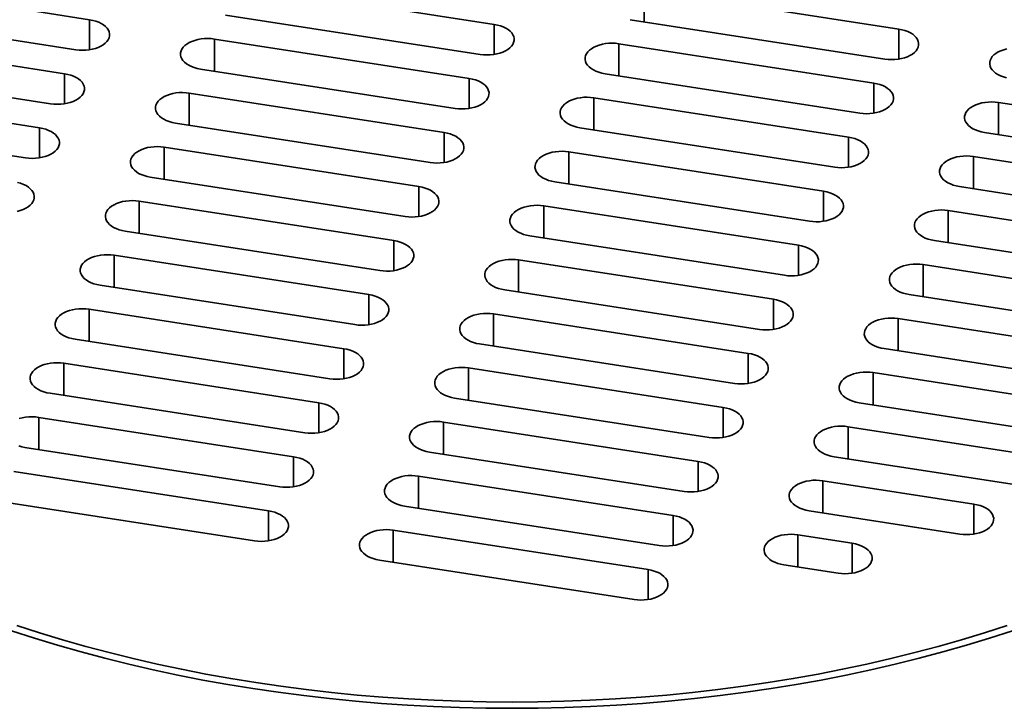
# Model space of a CAD drawing. Units: inches. Extents: x 0.1 to 8.4, y 0.1 to 10.9.
# Drawn here: x 7 to 7.4, y 8.3 to 8.6 of the extents above; entities that cross this region are included whole.
import ezdxf

# ---------------------------------------------------------------- set-up
doc = ezdxf.new("R2010")
doc.units = ezdxf.units.IN
doc.header["$MEASUREMENT"] = 0

msp = doc.modelspace()

# ---------------------------------------------------------------- linework, layer by layer
at = {"color": 7, "linetype": 'Continuous', "lineweight": 35}
for p, q in [((6.8365209, 8.61772327), (7.00186413, 8.59214736)), ((7.07436664, 8.60894734), (7.1976228, 8.58988161)), ((7.39338147, 8.58761587), (7.27012531, 8.6066816)), ((7.27012531, 8.59111774), (7.27012531, 8.6066816)), ((6.99512405, 8.57762608), (6.82978082, 8.60320199)), ((6.98973199, 8.56600905), (6.82438876, 8.59158497)), ((7.00186413, 8.57762608), (7.00186413, 8.59214736)), ((7.19088272, 8.57536033), (7.06762656, 8.59442606)), ((7.26338523, 8.59216032), (7.38664139, 8.57309459)), ((7.1976228, 8.57536033), (7.1976228, 8.58988161)), ((7.39338147, 8.57309459), (7.39338147, 8.58761587)), ((7.0622345, 8.58280904), (7.18549066, 8.56374331)), ((7.0622345, 8.56724518), (7.0622345, 8.58280904)), ((6.81764868, 8.57706369), (6.98299191, 8.55148778)), ((7.38124933, 8.56147757), (7.25799317, 8.5805433)), ((7.25799317, 8.56497944), (7.25799317, 8.5805433)), ((7.17875058, 8.54922203), (7.05549442, 8.56828776)), ((6.97759985, 8.53987075), (6.81770269, 8.56460425)), ((6.98973199, 8.55148778), (6.98973199, 8.56600905)), ((7.18549066, 8.54922203), (7.18549066, 8.56374331)), ((7.25125309, 8.56602202), (7.37450925, 8.54695629)), ((7.38124933, 8.54695629), (7.38124933, 8.56147757)), ((7.17335852, 8.53760501), (7.05010236, 8.55667074)), ((7.05010236, 8.54110688), (7.05010236, 8.55667074)), ((7.36911718, 8.53533927), (7.24586102, 8.554405)), ((7.24586102, 8.53884114), (7.24586102, 8.554405)), ((6.81096261, 8.55008297), (6.97085977, 8.52534947)), ((7.60151685, 8.52740576), (7.44161969, 8.55213925)), ((7.44161969, 8.53657539), (7.44161969, 8.55213925)), ((6.97759985, 8.52534947), (6.97759985, 8.53987075)), ((7.04336228, 8.54214946), (7.16661844, 8.52308373)), ((7.23912094, 8.53988372), (7.3623771, 8.52081799)), ((7.17335852, 8.52308373), (7.17335852, 8.53760501)), ((7.36911718, 8.52081799), (7.36911718, 8.53533927)), ((7.43487961, 8.53761797), (7.59477677, 8.51288448)), ((7.16122637, 8.51146671), (7.03797021, 8.53053244)), ((7.03797021, 8.51496858), (7.03797021, 8.53053244)), ((7.23372888, 8.52826669), (7.35698504, 8.50920097)), ((7.23372888, 8.51270283), (7.23372888, 8.52826669)), ((7.59483078, 8.50042504), (7.42948755, 8.52600095)), ((7.42948755, 8.51043709), (7.42948755, 8.52600095)), ((7.03123013, 8.51601116), (7.15448629, 8.49694543)), ((7.16122637, 8.49694543), (7.16122637, 8.51146671)), ((7.35024496, 8.49467969), (7.2269888, 8.51374541)), ((7.42274747, 8.51147967), (7.5880907, 8.48590376)), ((7.35698504, 8.49467969), (7.35698504, 8.50920097)), ((7.14909423, 8.48532841), (7.02583807, 8.50439413)), ((7.02583807, 8.48883027), (7.02583807, 8.50439413)), ((7.22159674, 8.50212839), (7.3448529, 8.48306266)), ((7.22159674, 8.48656453), (7.22159674, 8.50212839)), ((7.4173554, 8.49986265), (7.58269864, 8.47428673)), ((7.4173554, 8.48429879), (7.4173554, 8.49986265)), ((7.01909799, 8.48987286), (7.14235415, 8.47080713)), ((7.33811282, 8.46854138), (7.21485666, 8.48760711)), ((7.14909423, 8.47080713), (7.14909423, 8.48532841)), ((7.3448529, 8.46854138), (7.3448529, 8.48306266)), ((7.57595856, 8.45976546), (7.41061532, 8.48534137)), ((7.13696209, 8.4591901), (7.01370593, 8.47825583)), ((7.01370593, 8.46269197), (7.01370593, 8.47825583)), ((7.20946459, 8.47599009), (7.33272075, 8.45692436)), ((7.20946459, 8.46042623), (7.20946459, 8.47599009)), ((7.40522326, 8.47372435), (7.56512042, 8.44899085)), ((7.40522326, 8.45816049), (7.40522326, 8.47372435)), ((7.00696585, 8.46373455), (7.13022201, 8.44466882)), ((7.13696209, 8.44466882), (7.13696209, 8.4591901)), ((7.32598068, 8.44240308), (7.20272451, 8.46146881)), ((7.33272075, 8.44240308), (7.33272075, 8.45692436)), ((7.55838034, 8.43446957), (7.39848318, 8.45920307)), ((7.12482994, 8.4330518), (7.00157378, 8.45211753)), ((7.00157378, 8.43655367), (7.00157378, 8.45211753)), ((7.19733245, 8.44985179), (7.32058861, 8.43078606)), ((7.19733245, 8.43428793), (7.19733245, 8.44985179)), ((7.39309112, 8.44758605), (7.54185079, 8.42457534)), ((7.39309112, 8.43202219), (7.39309112, 8.44758605)), ((6.99483371, 8.43759625), (7.11808987, 8.41853052)), ((7.12482994, 8.41853052), (7.12482994, 8.4330518)), ((7.31384853, 8.41626478), (7.19059237, 8.43533051)), ((7.53511071, 8.41005406), (7.38635104, 8.43306477)), ((7.32058861, 8.41626478), (7.32058861, 8.43078606)), ((7.1126978, 8.4069135), (6.98944164, 8.42597923)), ((6.98944164, 8.41041537), (6.98944164, 8.42597923)), ((7.18520031, 8.42371349), (7.30845647, 8.40464776)), ((7.18520031, 8.40814963), (7.18520031, 8.42371349)), ((7.38095898, 8.42144774), (7.51233931, 8.40112534)), ((7.38095898, 8.40588388), (7.38095898, 8.42144774)), ((6.98270156, 8.41145795), (7.10595772, 8.39239222)), ((7.1126978, 8.39239222), (7.1126978, 8.4069135)), ((7.30171639, 8.39012648), (7.17846023, 8.40919221)), ((7.30845647, 8.39012648), (7.30845647, 8.40464776)), ((7.50559923, 8.38660406), (7.3742189, 8.40692646)), ((7.10056566, 8.3807752), (6.9773095, 8.39984093)), ((6.9773095, 8.38427707), (6.9773095, 8.39984093)), ((7.17306817, 8.39757518), (7.29632433, 8.37850946)), ((7.17306817, 8.38201132), (7.17306817, 8.39757518)), ((7.36882683, 8.39530944), (7.47557235, 8.37879764)), ((7.36882683, 8.37974558), (7.36882683, 8.39530944)), ((6.97056942, 8.38531965), (7.09382558, 8.36625392)), ((7.10056566, 8.36625392), (7.10056566, 8.3807752)), ((7.28958425, 8.36398818), (7.16632809, 8.3830539)), ((7.46883227, 8.36427636), (7.36208675, 8.38078816)), ((7.29632433, 8.36398818), (7.29632433, 8.37850946)), ((7.08843352, 8.3546369), (6.96517736, 8.37370262)), ((7.16093602, 8.37143688), (7.28419218, 8.35237115)), ((7.16093602, 8.35587302), (7.16093602, 8.37143688)), ((7.35669469, 8.36917114), (7.42968634, 8.35788052)), ((7.35669469, 8.35360728), (7.35669469, 8.36917114)), ((6.95843728, 8.35918134), (7.08169344, 8.34011562)), ((7.2774521, 8.33784987), (7.15419594, 8.3569156)), ((7.42968634, 8.34335924), (7.42968634, 8.35788052)), ((7.08843352, 8.34011562), (7.08843352, 8.3546369)), ((7.28419218, 8.33784987), (7.28419218, 8.35237115)), ((7.42294626, 8.34335924), (7.34995461, 8.35464986)), ((7.14880388, 8.34529858), (7.27206004, 8.32623285)), ((7.14880388, 8.32973472), (7.14880388, 8.34529858)), ((7.34456255, 8.34303284), (7.37086591, 8.33896413)), ((7.34456255, 8.32746898), (7.34456255, 8.34303284)), ((7.37086591, 8.32444286), (7.37086591, 8.33896413)), ((7.26531996, 8.31171157), (7.1420638, 8.3307773)), ((7.36412583, 8.32444286), (7.33782247, 8.32851156)), ((7.27206004, 8.31171157), (7.27206004, 8.32623285))]:
    msp.add_line(p, q, dxfattribs=at)
at = {"color": 7, "linetype": 'Continuous', "lineweight": 35, "flags": 128}
for points in [[(7.00186413, 8.59214736), (7.0034139, 8.59184627), (7.00488607, 8.59143543), (7.00625744, 8.59092131), (7.00750638, 8.59031202), (7.00861318, 8.58961717), (7.00956041, 8.58884772), (7.01033311, 8.5880158), (7.0109191, 8.58713454), (7.01130914, 8.58621782), (7.01149708, 8.58528011), (7.01147996, 8.5843362), (7.01125804, 8.58340097), (7.01083483, 8.58248917), (7.010217, 8.58161519), (7.00941428, 8.58079279), (7.00843936, 8.58003496), (7.00730758, 8.57935365), (7.00603682, 8.57875959), (7.0046471, 8.57826216), (7.00316034, 8.57786921), (7.0016, 8.57758693), (6.99999067, 8.57741976), (6.99835774, 8.57737036), (6.99672696, 8.5774395), (6.99512405, 8.57762608)], [(7.1976228, 8.58988161), (7.19917256, 8.58958053), (7.20064474, 8.58916969), (7.20201611, 8.58865557), (7.20326504, 8.58804628), (7.20437185, 8.58735143), (7.20531907, 8.58658198), (7.20609177, 8.58575006), (7.20667777, 8.58486879), (7.20706781, 8.58395208), (7.20725575, 8.58301437), (7.20723863, 8.58207046), (7.20701671, 8.58113523), (7.2065935, 8.58022343), (7.20597566, 8.57934944), (7.20517295, 8.57852705), (7.20419802, 8.57776922), (7.20306625, 8.5770879), (7.20179548, 8.57649385), (7.20040577, 8.57599642), (7.19891901, 8.57560347), (7.19735867, 8.57532118), (7.19574934, 8.57515402), (7.19411641, 8.57510462), (7.19248563, 8.57517375), (7.19088272, 8.57536033)], [(7.38664139, 8.57309459), (7.3882443, 8.57290801), (7.38987508, 8.57283888), (7.39150801, 8.57288828), (7.39311733, 8.57305544), (7.39467768, 8.57333773), (7.39616443, 8.57373068), (7.39755415, 8.57422811), (7.39882492, 8.57482216), (7.39995669, 8.57550348), (7.40093162, 8.57626131), (7.40173433, 8.5770837), (7.40235216, 8.57795769), (7.40277538, 8.57886949), (7.40299729, 8.57980472), (7.40301442, 8.58074863), (7.40282648, 8.58168634), (7.40243643, 8.58260305), (7.40185044, 8.58348432), (7.40107774, 8.58431624), (7.40013052, 8.58508569), (7.39902371, 8.58578054), (7.39777477, 8.58638982), (7.3964034, 8.58690394), (7.39493123, 8.58731479), (7.39338147, 8.58761587)], [(7.05549442, 8.56828776), (7.05394466, 8.56858885), (7.05247248, 8.56899969), (7.05110111, 8.56951381), (7.04985218, 8.5701231), (7.04874537, 8.57081795), (7.04779815, 8.5715874), (7.04702545, 8.57241931), (7.04643945, 8.57330058), (7.04604941, 8.5742173), (7.04586147, 8.575155), (7.04587859, 8.57609892), (7.04610051, 8.57703414), (7.04652372, 8.57794594), (7.04714156, 8.57881993), (7.04794427, 8.57964233), (7.0489192, 8.58040016), (7.05005097, 8.58108147), (7.05132173, 8.58167553), (7.05271145, 8.58217295), (7.05419821, 8.58256591), (7.05575855, 8.58284819), (7.05736788, 8.58301535), (7.05900081, 8.58306476), (7.06063159, 8.58299562), (7.0622345, 8.58280904)], [(7.25799317, 8.5805433), (7.25639026, 8.58072988), (7.25475948, 8.58079901), (7.25312655, 8.58074961), (7.25151722, 8.58058245), (7.24995688, 8.58030017), (7.24847012, 8.57990721), (7.2470804, 8.57940978), (7.24580964, 8.57881573), (7.24467786, 8.57813441), (7.24370294, 8.57737658), (7.24290022, 8.57655419), (7.24228239, 8.5756802), (7.24185918, 8.5747684), (7.24163726, 8.57383317), (7.24162014, 8.57288926), (7.24180808, 8.57195155), (7.24219812, 8.57103484), (7.24278411, 8.57015357), (7.24355681, 8.56932165), (7.24450404, 8.5685522), (7.24561084, 8.56785735), (7.24685978, 8.56724807), (7.24823115, 8.56673395), (7.24970332, 8.5663231), (7.25125309, 8.56602202)], [(7.44571554, 8.57803442), (7.44422879, 8.57764147), (7.44283907, 8.57714404), (7.4415683, 8.57654999), (7.44043653, 8.57586867), (7.4394616, 8.57511084), (7.43865889, 8.57428845), (7.43804106, 8.57341446), (7.43761784, 8.57250266), (7.43739593, 8.57156743), (7.4373788, 8.57062352), (7.43756675, 8.56968581), (7.43795679, 8.5687691), (7.43854278, 8.56788783), (7.43931548, 8.56705591), (7.4402627, 8.56628646), (7.44136951, 8.56559161), (7.44261845, 8.56498232), (7.44398982, 8.56446821), (7.44546199, 8.56405736)], [(6.98299191, 8.55148778), (6.98459482, 8.55130119), (6.9862256, 8.55123206), (6.98785853, 8.55128146), (6.98946786, 8.55144862), (6.9910282, 8.55173091), (6.99251496, 8.55212386), (6.99390468, 8.55262129), (6.99517544, 8.55321534), (6.99630721, 8.55389666), (6.99728214, 8.55465449), (6.99808485, 8.55547688), (6.99870269, 8.55635087), (6.9991259, 8.55726267), (6.99934782, 8.5581979), (6.99936494, 8.55914181), (6.999177, 8.56007952), (6.99878696, 8.56099623), (6.99820096, 8.5618775), (6.99742826, 8.56270942), (6.99648104, 8.56347887), (6.99537423, 8.56417372), (6.9941253, 8.56478301), (6.99275393, 8.56529713), (6.99128175, 8.56570797), (6.98973199, 8.56600905)], [(7.18549066, 8.56374331), (7.18704042, 8.56344223), (7.18851259, 8.56303138), (7.18988396, 8.56251726), (7.1911329, 8.56190798), (7.19223971, 8.56121313), (7.19318693, 8.56044368), (7.19395963, 8.55961176), (7.19454562, 8.55873049), (7.19493567, 8.55781378), (7.19512361, 8.55687607), (7.19510648, 8.55593216), (7.19488457, 8.55499693), (7.19446135, 8.55408513), (7.19384352, 8.55321114), (7.19304081, 8.55238875), (7.19206588, 8.55163092), (7.19093411, 8.5509496), (7.18966334, 8.55035555), (7.18827362, 8.54985812), (7.18678687, 8.54946517), (7.18522652, 8.54918288), (7.1836172, 8.54901572), (7.18198427, 8.54896632), (7.18035349, 8.54903545), (7.17875058, 8.54922203)], [(7.05010236, 8.55667074), (7.04849945, 8.55685732), (7.04686867, 8.55692645), (7.04523574, 8.55687705), (7.04362641, 8.55670989), (7.04206607, 8.55642761), (7.04057931, 8.55603465), (7.03918959, 8.55553722), (7.03791883, 8.55494317), (7.03678705, 8.55426185), (7.03581213, 8.55350402), (7.03500942, 8.55268163), (7.03439158, 8.55180764), (7.03396837, 8.55089584), (7.03374645, 8.54996061), (7.03372933, 8.5490167), (7.03391727, 8.54807899), (7.03430731, 8.54716228), (7.0348933, 8.54628101), (7.035666, 8.54544909), (7.03661323, 8.54467964), (7.03772003, 8.5439848), (7.03896897, 8.54337551), (7.04034034, 8.54286139), (7.04181251, 8.54245055), (7.04336228, 8.54214946)], [(7.37450925, 8.54695629), (7.37611216, 8.54676971), (7.37774293, 8.54670058), (7.37937586, 8.54674998), (7.38098519, 8.54691714), (7.38254553, 8.54719942), (7.38403229, 8.54759238), (7.38542201, 8.5480898), (7.38669277, 8.54868386), (7.38782455, 8.54936518), (7.38879948, 8.55012301), (7.38960219, 8.5509454), (7.39022002, 8.55181939), (7.39064323, 8.55273119), (7.39086515, 8.55366642), (7.39088227, 8.55461033), (7.39069433, 8.55554803), (7.39030429, 8.55646475), (7.3897183, 8.55734602), (7.3889456, 8.55817793), (7.38799837, 8.55894739), (7.38689157, 8.55964223), (7.38564263, 8.56025152), (7.38427126, 8.56076564), (7.38279909, 8.56117648), (7.38124933, 8.56147757)], [(7.24586102, 8.554405), (7.24425811, 8.55459158), (7.24262733, 8.55466071), (7.24099441, 8.55461131), (7.23938508, 8.55444415), (7.23782473, 8.55416186), (7.23633798, 8.55376891), (7.23494826, 8.55327148), (7.23367749, 8.55267743), (7.23254572, 8.55199611), (7.23157079, 8.55123828), (7.23076808, 8.55041589), (7.23015025, 8.5495419), (7.22972704, 8.5486301), (7.22950512, 8.54769487), (7.22948799, 8.54675096), (7.22967594, 8.54581325), (7.23006598, 8.54489654), (7.23065197, 8.54401527), (7.23142467, 8.54318335), (7.23237189, 8.5424139), (7.2334787, 8.54171905), (7.23472764, 8.54110976), (7.23609901, 8.54059565), (7.23757118, 8.5401848), (7.23912094, 8.53988372)], [(7.44161969, 8.55213925), (7.44001678, 8.55232584), (7.438386, 8.55239497), (7.43675307, 8.55234557), (7.43514375, 8.5521784), (7.4335834, 8.55189612), (7.43209665, 8.55150317), (7.43070693, 8.55100574), (7.42943616, 8.55041168), (7.42830439, 8.54973037), (7.42732946, 8.54897254), (7.42652675, 8.54815015), (7.42590892, 8.54727616), (7.4254857, 8.54636436), (7.42526378, 8.54542913), (7.42524666, 8.54448522), (7.4254346, 8.54354751), (7.42582465, 8.54263079), (7.42641064, 8.54174953), (7.42718334, 8.54091761), (7.42813056, 8.54014816), (7.42923737, 8.53945331), (7.43048631, 8.53884402), (7.43185767, 8.5383299), (7.43332985, 8.53791906), (7.43487961, 8.53761797)], [(6.97085977, 8.52534947), (6.97246268, 8.52516289), (6.97409346, 8.52509376), (6.97572639, 8.52514316), (6.97733571, 8.52531032), (6.97889606, 8.52559261), (6.98038281, 8.52598556), (6.98177253, 8.52648299), (6.9830433, 8.52707704), (6.98417507, 8.52775836), (6.98515, 8.52851619), (6.98595271, 8.52933858), (6.98657054, 8.53021257), (6.98699376, 8.53112437), (6.98721567, 8.5320596), (6.9872328, 8.53300351), (6.98704486, 8.53394122), (6.98665481, 8.53485793), (6.98606882, 8.5357392), (6.98529612, 8.53657112), (6.9843489, 8.53734057), (6.98324209, 8.53803542), (6.98199315, 8.5386447), (6.98062178, 8.53915882), (6.97914961, 8.53956967), (6.97759985, 8.53987075)], [(7.16661844, 8.52308373), (7.16822135, 8.52289715), (7.16985212, 8.52282802), (7.17148505, 8.52287742), (7.17309438, 8.52304458), (7.17465473, 8.52332686), (7.17614148, 8.52371982), (7.1775312, 8.52421724), (7.17880197, 8.5248113), (7.17993374, 8.52549262), (7.18090867, 8.52625045), (7.18171138, 8.52707284), (7.18232921, 8.52794683), (7.18275242, 8.52885863), (7.18297434, 8.52979386), (7.18299146, 8.53073777), (7.18280352, 8.53167548), (7.18241348, 8.53259219), (7.18182749, 8.53347346), (7.18105479, 8.53430537), (7.18010756, 8.53507483), (7.17900076, 8.53576967), (7.17775182, 8.53637896), (7.17638045, 8.53689308), (7.17490828, 8.53730392), (7.17335852, 8.53760501)], [(7.3623771, 8.52081799), (7.36398001, 8.52063141), (7.36561079, 8.52056227), (7.36724372, 8.52061168), (7.36885305, 8.52077884), (7.37041339, 8.52106112), (7.37190015, 8.52145408), (7.37328987, 8.5219515), (7.37456063, 8.52254556), (7.3756924, 8.52322687), (7.37666733, 8.5239847), (7.37747004, 8.5248071), (7.37808788, 8.52568109), (7.37851109, 8.52659288), (7.37873301, 8.52752811), (7.37875013, 8.52847203), (7.37856219, 8.52940973), (7.37817215, 8.53032645), (7.37758615, 8.53120771), (7.37681345, 8.53203963), (7.37586623, 8.53280908), (7.37475942, 8.53350393), (7.37351049, 8.53411322), (7.37213912, 8.53462734), (7.37066694, 8.53503818), (7.36911718, 8.53533927)], [(7.03797021, 8.53053244), (7.0363673, 8.53071902), (7.03473652, 8.53078815), (7.0331036, 8.53073875), (7.03149427, 8.53057159), (7.02993392, 8.5302893), (7.02844717, 8.52989635), (7.02705745, 8.52939892), (7.02578668, 8.52880487), (7.02465491, 8.52812355), (7.02367998, 8.52736572), (7.02287727, 8.52654333), (7.02225944, 8.52566934), (7.02183623, 8.52475754), (7.02161431, 8.52382231), (7.02159718, 8.5228784), (7.02178513, 8.52194069), (7.02217517, 8.52102398), (7.02276116, 8.52014271), (7.02353386, 8.51931079), (7.02448108, 8.51854134), (7.02558789, 8.51784649), (7.02683683, 8.5172372), (7.0282082, 8.51672309), (7.02968037, 8.51631224), (7.03123013, 8.51601116)], [(7.2269888, 8.51374541), (7.22543904, 8.5140465), (7.22396686, 8.51445734), (7.2225955, 8.51497146), (7.22134656, 8.51558075), (7.22023975, 8.5162756), (7.21929253, 8.51704505), (7.21851983, 8.51787697), (7.21793384, 8.51875823), (7.21754379, 8.51967495), (7.21735585, 8.52061266), (7.21737297, 8.52155657), (7.21759489, 8.5224918), (7.21801811, 8.5234036), (7.21863594, 8.52427759), (7.21943865, 8.52509998), (7.22041358, 8.52585781), (7.22154535, 8.52653912), (7.22281612, 8.52713318), (7.22420584, 8.52763061), (7.22569259, 8.52802356), (7.22725294, 8.52830584), (7.22886226, 8.52847301), (7.23049519, 8.52852241), (7.23212597, 8.52845328), (7.23372888, 8.52826669)], [(7.42948755, 8.52600095), (7.42788464, 8.52618753), (7.42625386, 8.52625667), (7.42462093, 8.52620726), (7.4230116, 8.5260401), (7.42145126, 8.52575782), (7.4199645, 8.52536487), (7.41857478, 8.52486744), (7.41730402, 8.52427338), (7.41617225, 8.52359207), (7.41519732, 8.52283424), (7.41439461, 8.52201184), (7.41377677, 8.52113786), (7.41335356, 8.52022606), (7.41313164, 8.51929083), (7.41311452, 8.51834692), (7.41330246, 8.51740921), (7.4136925, 8.51649249), (7.4142785, 8.51561123), (7.4150512, 8.51477931), (7.41599842, 8.51400986), (7.41710523, 8.51331501), (7.41835416, 8.51270572), (7.41972553, 8.5121916), (7.42119771, 8.51178076), (7.42274747, 8.51147967)], [(6.96676392, 8.4994543), (6.96825067, 8.49984726), (6.96964039, 8.50034468), (6.97091116, 8.50093874), (6.97204293, 8.50162006), (6.97301786, 8.50237789), (6.97382057, 8.50320028), (6.9744384, 8.50407427), (6.97486161, 8.50498607), (6.97508353, 8.5059213), (6.97510065, 8.50686521), (6.97491271, 8.50780292), (6.97452267, 8.50871963), (6.97393668, 8.5096009), (6.97316398, 8.51043281), (6.97221675, 8.51120227), (6.97110995, 8.51189711), (6.96986101, 8.5125064), (6.96848964, 8.51302052), (6.96701747, 8.51343136)], [(7.15448629, 8.49694543), (7.1560892, 8.49675885), (7.15771998, 8.49668971), (7.15935291, 8.49673912), (7.16096224, 8.49690628), (7.16252258, 8.49718856), (7.16400934, 8.49758152), (7.16539906, 8.49807894), (7.16666982, 8.498673), (7.16780159, 8.49935431), (7.16877652, 8.50011214), (7.16957923, 8.50093454), (7.17019707, 8.50180853), (7.17062028, 8.50272032), (7.1708422, 8.50365555), (7.17085932, 8.50459947), (7.17067138, 8.50553717), (7.17028134, 8.50645389), (7.16969534, 8.50733515), (7.16892264, 8.50816707), (7.16797542, 8.50893652), (7.16686861, 8.50963137), (7.16561968, 8.51024066), (7.16424831, 8.51075478), (7.16277614, 8.51116562), (7.16122637, 8.51146671)], [(7.02583807, 8.50439413), (7.02423516, 8.50458072), (7.02260438, 8.50464985), (7.02097145, 8.50460045), (7.01936213, 8.50443328), (7.01780178, 8.504151), (7.01631503, 8.50375805), (7.01492531, 8.50326062), (7.01365454, 8.50266656), (7.01252277, 8.50198525), (7.01154784, 8.50122742), (7.01074513, 8.50040503), (7.0101273, 8.49953104), (7.00970408, 8.49861924), (7.00948216, 8.49768401), (7.00946504, 8.4967401), (7.00965298, 8.49580239), (7.01004303, 8.49488567), (7.01062902, 8.49400441), (7.01140172, 8.49317249), (7.01234894, 8.49240304), (7.01345575, 8.49170819), (7.01470469, 8.4910989), (7.01607605, 8.49058478), (7.01754823, 8.49017394), (7.01909799, 8.48987286)], [(7.35698504, 8.50920097), (7.3585348, 8.50889988), (7.36000698, 8.50848904), (7.36137834, 8.50797492), (7.36262728, 8.50736563), (7.36373409, 8.50667078), (7.36468131, 8.50590133), (7.36545401, 8.50506941), (7.36604, 8.50418815), (7.36643005, 8.50327143), (7.36661799, 8.50233372), (7.36660087, 8.50138981), (7.36637895, 8.50045458), (7.36595573, 8.49954278), (7.3653379, 8.4986688), (7.36453519, 8.4978464), (7.36356026, 8.49708857), (7.36242849, 8.49640726), (7.36115772, 8.4958132), (7.359768, 8.49531577), (7.35828125, 8.49492282), (7.3567209, 8.49464054), (7.35511158, 8.49447337), (7.35347865, 8.49442397), (7.35184787, 8.49449311), (7.35024496, 8.49467969)], [(7.21485666, 8.48760711), (7.2133069, 8.4879082), (7.21183472, 8.48831904), (7.21046335, 8.48883316), (7.20921442, 8.48944245), (7.20810761, 8.4901373), (7.20716039, 8.49090675), (7.20638769, 8.49173867), (7.20580169, 8.49261993), (7.20541165, 8.49353665), (7.20522371, 8.49447436), (7.20524083, 8.49541827), (7.20546275, 8.4963535), (7.20588596, 8.4972653), (7.2065038, 8.49813928), (7.20730651, 8.49896168), (7.20828144, 8.49971951), (7.20941321, 8.50040082), (7.21068397, 8.50099488), (7.21207369, 8.50149231), (7.21356045, 8.50188526), (7.21512079, 8.50216754), (7.21673012, 8.5023347), (7.21836305, 8.50238411), (7.21999383, 8.50231497), (7.22159674, 8.50212839)], [(7.41061532, 8.48534137), (7.40906556, 8.48564246), (7.40759339, 8.4860533), (7.40622202, 8.48656742), (7.40497308, 8.48717671), (7.40386628, 8.48787156), (7.40291905, 8.48864101), (7.40214635, 8.48947292), (7.40156036, 8.49035419), (7.40117032, 8.49127091), (7.40098238, 8.49220861), (7.4009995, 8.49315252), (7.40122142, 8.49408775), (7.40164463, 8.49499955), (7.40226246, 8.49587354), (7.40306517, 8.49669593), (7.4040401, 8.49745377), (7.40517188, 8.49813508), (7.40644264, 8.49872914), (7.40783236, 8.49922656), (7.40931911, 8.49961952), (7.41087946, 8.4999018), (7.41248879, 8.50006896), (7.41412172, 8.50011837), (7.41575249, 8.50004923), (7.4173554, 8.49986265)], [(7.14235415, 8.47080713), (7.14395706, 8.47062055), (7.14558784, 8.47055141), (7.14722077, 8.47060081), (7.14883009, 8.47076798), (7.15039044, 8.47105026), (7.1518772, 8.47144321), (7.15326691, 8.47194064), (7.15453768, 8.4725347), (7.15566945, 8.47321601), (7.15664438, 8.47397384), (7.15744709, 8.47479624), (7.15806492, 8.47567022), (7.15848814, 8.47658202), (7.15871006, 8.47751725), (7.15872718, 8.47846116), (7.15853924, 8.47939887), (7.15814919, 8.48031559), (7.1575632, 8.48119685), (7.1567905, 8.48202877), (7.15584328, 8.48279822), (7.15473647, 8.48349307), (7.15348754, 8.48410236), (7.15211617, 8.48461648), (7.15064399, 8.48502732), (7.14909423, 8.48532841)], [(7.3448529, 8.48306266), (7.34640266, 8.48276158), (7.34787483, 8.48235074), (7.3492462, 8.48183662), (7.35049514, 8.48122733), (7.35160195, 8.48053248), (7.35254917, 8.47976303), (7.35332187, 8.47893111), (7.35390786, 8.47804984), (7.3542979, 8.47713313), (7.35448585, 8.47619542), (7.35446872, 8.47525151), (7.3542468, 8.47431628), (7.35382359, 8.47340448), (7.35320576, 8.47253049), (7.35240305, 8.4717081), (7.35142812, 8.47095027), (7.35029635, 8.47026895), (7.34902558, 8.4696749), (7.34763586, 8.46917747), (7.34614911, 8.46878452), (7.34458876, 8.46850223), (7.34297943, 8.46833507), (7.34134651, 8.46828567), (7.33971573, 8.4683548), (7.33811282, 8.46854138)], [(7.01370593, 8.47825583), (7.01210302, 8.47844241), (7.01047224, 8.47851155), (7.00883931, 8.47846214), (7.00722998, 8.47829498), (7.00566964, 8.4780127), (7.00418288, 8.47761975), (7.00279316, 8.47712232), (7.0015224, 8.47652826), (7.00039063, 8.47584695), (6.9994157, 8.47508912), (6.99861299, 8.47426672), (6.99799515, 8.47339274), (6.99757194, 8.47248094), (6.99735002, 8.47154571), (6.9973329, 8.4706018), (6.99752084, 8.46966409), (6.99791088, 8.46874737), (6.99849688, 8.46786611), (6.99926958, 8.46703419), (7.0002168, 8.46626474), (7.00132361, 8.46556989), (7.00257254, 8.4649606), (7.00394391, 8.46444648), (7.00541609, 8.46403564), (7.00696585, 8.46373455)], [(7.20272451, 8.46146881), (7.20117475, 8.4617699), (7.19970258, 8.46218074), (7.19833121, 8.46269486), (7.19708227, 8.46330415), (7.19597547, 8.463999), (7.19502824, 8.46476845), (7.19425554, 8.46560036), (7.19366955, 8.46648163), (7.19327951, 8.46739835), (7.19309157, 8.46833605), (7.19310869, 8.46927996), (7.19333061, 8.47021519), (7.19375382, 8.47112699), (7.19437165, 8.47200098), (7.19517436, 8.47282338), (7.19614929, 8.47358121), (7.19728107, 8.47426252), (7.19855183, 8.47485658), (7.19994155, 8.475354), (7.20142831, 8.47574696), (7.20298865, 8.47602924), (7.20459798, 8.4761964), (7.20623091, 8.47624581), (7.20786168, 8.47617667), (7.20946459, 8.47599009)], [(7.39848318, 8.45920307), (7.39693342, 8.45950415), (7.39546125, 8.459915), (7.39408988, 8.46042912), (7.39284094, 8.4610384), (7.39173413, 8.46173325), (7.39078691, 8.4625027), (7.39001421, 8.46333462), (7.38942822, 8.46421589), (7.38903817, 8.4651326), (7.38885023, 8.46607031), (7.38886736, 8.46701422), (7.38908927, 8.46794945), (7.38951249, 8.46886125), (7.39013032, 8.46973524), (7.39093303, 8.47055763), (7.39190796, 8.47131546), (7.39303973, 8.47199678), (7.3943105, 8.47259083), (7.39570022, 8.47308826), (7.39718697, 8.47348121), (7.39874732, 8.4737635), (7.40035664, 8.47393066), (7.40198957, 8.47398006), (7.40362035, 8.47391093), (7.40522326, 8.47372435)], [(7.13022201, 8.44466882), (7.13182492, 8.44448224), (7.1334557, 8.44441311), (7.13508863, 8.44446251), (7.13669795, 8.44462967), (7.1382583, 8.44491196), (7.13974505, 8.44530491), (7.14113477, 8.44580234), (7.14240554, 8.44639639), (7.14353731, 8.44707771), (7.14451224, 8.44783554), (7.14531495, 8.44865793), (7.14593278, 8.44953192), (7.146356, 8.45044372), (7.14657791, 8.45137895), (7.14659504, 8.45232286), (7.14640709, 8.45326057), (7.14601705, 8.45417728), (7.14543106, 8.45505855), (7.14465836, 8.45589047), (7.14371114, 8.45665992), (7.14260433, 8.45735477), (7.14135539, 8.45796406), (7.13998402, 8.45847818), (7.13851185, 8.45888902), (7.13696209, 8.4591901)], [(7.33272075, 8.45692436), (7.33427052, 8.45662328), (7.33574269, 8.45621243), (7.33711406, 8.45569831), (7.338363, 8.45508903), (7.3394698, 8.45439418), (7.34041703, 8.45362473), (7.34118973, 8.45279281), (7.34177572, 8.45191154), (7.34216576, 8.45099483), (7.3423537, 8.45005712), (7.34233658, 8.44911321), (7.34211466, 8.44817798), (7.34169145, 8.44726618), (7.34107362, 8.44639219), (7.3402709, 8.4455698), (7.33929598, 8.44481197), (7.3381642, 8.44413065), (7.33689344, 8.4435366), (7.33550372, 8.44303917), (7.33401696, 8.44264622), (7.33245662, 8.44236393), (7.33084729, 8.44219677), (7.32921436, 8.44214737), (7.32758358, 8.4422165), (7.32598068, 8.44240308)], [(7.00157378, 8.45211753), (6.99997087, 8.45230411), (6.9983401, 8.45237325), (6.99670717, 8.45232384), (6.99509784, 8.45215668), (6.9935375, 8.4518744), (6.99205074, 8.45148144), (6.99066102, 8.45098402), (6.98939026, 8.45038996), (6.98825848, 8.44970865), (6.98728356, 8.44895082), (6.98648084, 8.44812842), (6.98586301, 8.44725443), (6.9854398, 8.44634263), (6.98521788, 8.4454074), (6.98520076, 8.44446349), (6.9853887, 8.44352579), (6.98577874, 8.44260907), (6.98636473, 8.4417278), (6.98713743, 8.44089589), (6.98808466, 8.44012644), (6.98919146, 8.43943159), (6.9904404, 8.4388223), (6.99181177, 8.43830818), (6.99328394, 8.43789734), (6.99483371, 8.43759625)], [(7.19059237, 8.43533051), (7.18904261, 8.43563159), (7.18757044, 8.43604244), (7.18619907, 8.43655656), (7.18495013, 8.43716584), (7.18384332, 8.43786069), (7.1828961, 8.43863014), (7.1821234, 8.43946206), (7.18153741, 8.44034333), (7.18114736, 8.44126004), (7.18095942, 8.44219775), (7.18097655, 8.44314166), (7.18119846, 8.44407689), (7.18162168, 8.44498869), (7.18223951, 8.44586268), (7.18304222, 8.44668507), (7.18401715, 8.4474429), (7.18514892, 8.44812422), (7.18641969, 8.44871827), (7.18780941, 8.4492157), (7.18929616, 8.44960865), (7.19085651, 8.44989094), (7.19246583, 8.4500581), (7.19409876, 8.4501075), (7.19572954, 8.45003837), (7.19733245, 8.44985179)], [(7.38635104, 8.43306477), (7.38480128, 8.43336585), (7.3833291, 8.43377669), (7.38195773, 8.43429081), (7.3807088, 8.4349001), (7.37960199, 8.43559495), (7.37865477, 8.4363644), (7.37788207, 8.43719632), (7.37729607, 8.43807759), (7.37690603, 8.4389943), (7.37671809, 8.43993201), (7.37673521, 8.44087592), (7.37695713, 8.44181115), (7.37738034, 8.44272295), (7.37799818, 8.44359694), (7.37880089, 8.44441933), (7.37977582, 8.44517716), (7.38090759, 8.44585848), (7.38217836, 8.44645253), (7.38356807, 8.44694996), (7.38505483, 8.44734291), (7.38661517, 8.4476252), (7.3882245, 8.44779236), (7.38985743, 8.44784176), (7.39148821, 8.44777263), (7.39309112, 8.44758605)], [(7.11808987, 8.41853052), (7.11969278, 8.41834394), (7.12132355, 8.41827481), (7.12295648, 8.41832421), (7.12456581, 8.41849137), (7.12612615, 8.41877366), (7.12761291, 8.41916661), (7.12900263, 8.41966404), (7.13027339, 8.42025809), (7.13140517, 8.42093941), (7.13238009, 8.42169724), (7.13318281, 8.42251963), (7.13380064, 8.42339362), (7.13422385, 8.42430542), (7.13444577, 8.42524065), (7.13446289, 8.42618456), (7.13427495, 8.42712227), (7.13388491, 8.42803898), (7.13329892, 8.42892025), (7.13252622, 8.42975217), (7.13157899, 8.43052162), (7.13047219, 8.43121647), (7.12922325, 8.43182575), (7.12785188, 8.43233987), (7.12637971, 8.43275072), (7.12482994, 8.4330518)], [(7.32058861, 8.43078606), (7.32213837, 8.43048497), (7.32361055, 8.43007413), (7.32498192, 8.42956001), (7.32623085, 8.42895072), (7.32733766, 8.42825587), (7.32828488, 8.42748642), (7.32905758, 8.42665451), (7.32964358, 8.42577324), (7.33003362, 8.42485652), (7.33022156, 8.42391882), (7.33020444, 8.42297491), (7.32998252, 8.42203968), (7.32955931, 8.42112788), (7.32894147, 8.42025389), (7.32813876, 8.4194315), (7.32716383, 8.41867366), (7.32603206, 8.41799235), (7.3247613, 8.41739829), (7.32337158, 8.41690087), (7.32188482, 8.41650791), (7.32032448, 8.41622563), (7.31871515, 8.41605847), (7.31708222, 8.41600907), (7.31545144, 8.4160782), (7.31384853, 8.41626478)], [(6.98944164, 8.42597923), (6.98783873, 8.42616581), (6.98620795, 8.42623494), (6.98457502, 8.42618554), (6.9829657, 8.42601838), (6.98140535, 8.42573609), (6.9799186, 8.42534314), (6.97852888, 8.42484571), (6.97725811, 8.42425166), (6.97612634, 8.42357034), (6.97515141, 8.42281251), (6.9743487, 8.42199012), (6.97373087, 8.42111613), (6.97330765, 8.42020433), (6.97308574, 8.4192691), (6.97306861, 8.41832519), (6.97325656, 8.41738748), (6.9736466, 8.41647077), (6.97423259, 8.4155895), (6.97500529, 8.41475758), (6.97595251, 8.41398813), (6.97705932, 8.41329328), (6.97830826, 8.412684), (6.97967963, 8.41216988), (6.9811518, 8.41175903), (6.98270156, 8.41145795)], [(7.17846023, 8.40919221), (7.17691047, 8.40949329), (7.17543829, 8.40990413), (7.17406692, 8.41041825), (7.17281799, 8.41102754), (7.17171118, 8.41172239), (7.17076396, 8.41249184), (7.16999126, 8.41332376), (7.16940526, 8.41420503), (7.16901522, 8.41512174), (7.16882728, 8.41605945), (7.1688444, 8.41700336), (7.16906632, 8.41793859), (7.16948953, 8.41885039), (7.17010737, 8.41972438), (7.17091008, 8.42054677), (7.17188501, 8.4213046), (7.17301678, 8.42198592), (7.17428755, 8.42257997), (7.17567726, 8.4230774), (7.17716402, 8.42347035), (7.17872436, 8.42375264), (7.18033369, 8.4239198), (7.18196662, 8.4239692), (7.1835974, 8.42390007), (7.18520031, 8.42371349)], [(7.3742189, 8.40692646), (7.37266913, 8.40722755), (7.37119696, 8.40763839), (7.36982559, 8.40815251), (7.36857666, 8.4087618), (7.36746985, 8.40945665), (7.36652262, 8.4102261), (7.36574992, 8.41105802), (7.36516393, 8.41193928), (7.36477389, 8.412856), (7.36458595, 8.41379371), (7.36460307, 8.41473762), (7.36482499, 8.41567285), (7.3652482, 8.41658465), (7.36586604, 8.41745863), (7.36666875, 8.41828103), (7.36764368, 8.41903886), (7.36877545, 8.41972017), (7.37004621, 8.42031423), (7.37143593, 8.42081166), (7.37292269, 8.42120461), (7.37448303, 8.42148689), (7.37609236, 8.42165406), (7.37772529, 8.42170346), (7.37935607, 8.42163432), (7.38095898, 8.42144774)], [(7.10595772, 8.39239222), (7.10756063, 8.39220564), (7.10919141, 8.39213651), (7.11082434, 8.39218591), (7.11243367, 8.39235307), (7.11399401, 8.39263535), (7.11548077, 8.39302831), (7.11687049, 8.39352573), (7.11814125, 8.39411979), (7.11927302, 8.3948011), (7.12024795, 8.39555894), (7.12105066, 8.39638133), (7.1216685, 8.39725532), (7.12209171, 8.39816712), (7.12231363, 8.39910235), (7.12233075, 8.40004626), (7.12214281, 8.40098396), (7.12175277, 8.40190068), (7.12116677, 8.40278195), (7.12039407, 8.40361386), (7.11944685, 8.40438331), (7.11834004, 8.40507816), (7.11709111, 8.40568745), (7.11571974, 8.40620157), (7.11424756, 8.40661241), (7.1126978, 8.4069135)], [(7.30845647, 8.40464776), (7.31000623, 8.40434667), (7.31147841, 8.40393583), (7.31284977, 8.40342171), (7.31409871, 8.40281242), (7.31520552, 8.40211757), (7.31615274, 8.40134812), (7.31692544, 8.4005162), (7.31751143, 8.39963494), (7.31790148, 8.39871822), (7.31808942, 8.39778052), (7.31807229, 8.3968366), (7.31785038, 8.39590137), (7.31742716, 8.39498958), (7.31680933, 8.39411559), (7.31600662, 8.39329319), (7.31503169, 8.39253536), (7.31389992, 8.39185405), (7.31262915, 8.39125999), (7.31123943, 8.39076257), (7.30975268, 8.39036961), (7.30819233, 8.39008733), (7.30658301, 8.38992017), (7.30495008, 8.38987076), (7.3033193, 8.3899399), (7.30171639, 8.39012648)], [(6.9773095, 8.39984093), (6.97570659, 8.40002751), (6.97407581, 8.40009664), (6.97244288, 8.40004724), (6.97083355, 8.39988008), (6.96927321, 8.39959779), (6.96778645, 8.39920484)], [(7.16632809, 8.3830539), (7.16477832, 8.38335499), (7.16330615, 8.38376583), (7.16193478, 8.38427995), (7.16068585, 8.38488924), (7.15957904, 8.38558409), (7.15863182, 8.38635354), (7.15785911, 8.38718546), (7.15727312, 8.38806672), (7.15688308, 8.38898344), (7.15669514, 8.38992115), (7.15671226, 8.39086506), (7.15693418, 8.39180029), (7.15735739, 8.39271209), (7.15797523, 8.39358607), (7.15877794, 8.39440847), (7.15975287, 8.3951663), (7.16088464, 8.39584761), (7.1621554, 8.39644167), (7.16354512, 8.3969391), (7.16503188, 8.39733205), (7.16659222, 8.39761433), (7.16820155, 8.3977815), (7.16983448, 8.3978309), (7.17146526, 8.39776176), (7.17306817, 8.39757518)], [(7.36208675, 8.38078816), (7.36053699, 8.38108925), (7.35906482, 8.38150009), (7.35769345, 8.38201421), (7.35644451, 8.3826235), (7.35533771, 8.38331835), (7.35439048, 8.3840878), (7.35361778, 8.38491972), (7.35303179, 8.38580098), (7.35264175, 8.3867177), (7.3524538, 8.3876554), (7.35247093, 8.38859932), (7.35269285, 8.38953455), (7.35311606, 8.39044634), (7.35373389, 8.39132033), (7.3545366, 8.39214273), (7.35551153, 8.39290056), (7.3566433, 8.39358187), (7.35791407, 8.39417593), (7.35930379, 8.39467335), (7.36079054, 8.39506631), (7.36235089, 8.39534859), (7.36396022, 8.39551575), (7.36559314, 8.39556516), (7.36722392, 8.39549602), (7.36882683, 8.39530944)], [(6.96754748, 8.38603158), (6.96901966, 8.38562073), (6.97056942, 8.38531965)], [(7.09382558, 8.36625392), (7.09542849, 8.36606734), (7.09705927, 8.3659982), (7.0986922, 8.36604761), (7.10030152, 8.36621477), (7.10186187, 8.36649705), (7.10334862, 8.36689001), (7.10473834, 8.36738743), (7.10600911, 8.36798149), (7.10714088, 8.3686628), (7.10811581, 8.36942063), (7.10891852, 8.37024303), (7.10953635, 8.37111702), (7.10995957, 8.37202881), (7.11018149, 8.37296404), (7.11019861, 8.37390796), (7.11001067, 8.37484566), (7.10962062, 8.37576238), (7.10903463, 8.37664364), (7.10826193, 8.37747556), (7.10731471, 8.37824501), (7.1062079, 8.37893986), (7.10495896, 8.37954915), (7.1035876, 8.38006327), (7.10211542, 8.38047411), (7.10056566, 8.3807752)], [(7.29632433, 8.37850946), (7.29787409, 8.37820837), (7.29934626, 8.37779753), (7.30071763, 8.37728341), (7.30196657, 8.37667412), (7.30307337, 8.37597927), (7.3040206, 8.37520982), (7.3047933, 8.3743779), (7.30537929, 8.37349664), (7.30576933, 8.37257992), (7.30595728, 8.37164221), (7.30594015, 8.3706983), (7.30571823, 8.36976307), (7.30529502, 8.36885127), (7.30467719, 8.36797729), (7.30387448, 8.36715489), (7.30289955, 8.36639706), (7.30176778, 8.36571575), (7.30049701, 8.36512169), (7.29910729, 8.36462426), (7.29762054, 8.36423131), (7.29606019, 8.36394903), (7.29445086, 8.36378186), (7.29281794, 8.36373246), (7.29118716, 8.3638016), (7.28958425, 8.36398818)], [(7.15419594, 8.3569156), (7.15264618, 8.35721669), (7.15117401, 8.35762753), (7.14980264, 8.35814165), (7.1485537, 8.35875094), (7.1474469, 8.35944579), (7.14649967, 8.36021524), (7.14572697, 8.36104716), (7.14514098, 8.36192842), (7.14475094, 8.36284514), (7.14456299, 8.36378284), (7.14458012, 8.36472676), (7.14480204, 8.36566199), (7.14522525, 8.36657378), (7.14584308, 8.36744777), (7.14664579, 8.36827017), (7.14762072, 8.369028), (7.14875249, 8.36970931), (7.15002326, 8.37030337), (7.15141298, 8.37080079), (7.15289973, 8.37119375), (7.15446008, 8.37147603), (7.15606941, 8.37164319), (7.15770233, 8.3716926), (7.15933311, 8.37162346), (7.16093602, 8.37143688)], [(7.34995461, 8.35464986), (7.34840485, 8.35495095), (7.34693267, 8.35536179), (7.34556131, 8.35587591), (7.34431237, 8.3564852), (7.34320556, 8.35718005), (7.34225834, 8.3579495), (7.34148564, 8.35878141), (7.34089965, 8.35966268), (7.3405096, 8.3605794), (7.34032166, 8.3615171), (7.34033878, 8.36246101), (7.3405607, 8.36339624), (7.34098392, 8.36430804), (7.34160175, 8.36518203), (7.34240446, 8.36600442), (7.34337939, 8.36676226), (7.34451116, 8.36744357), (7.34578193, 8.36803763), (7.34717165, 8.36853505), (7.3486584, 8.36892801), (7.35021875, 8.36921029), (7.35182807, 8.36937745), (7.353461, 8.36942685), (7.35509178, 8.36935772), (7.35669469, 8.36917114)], [(7.42968634, 8.35788052), (7.4312361, 8.35757943), (7.43270828, 8.35716859), (7.43407965, 8.35665447), (7.43532858, 8.35604518), (7.43643539, 8.35535033), (7.43738261, 8.35458088), (7.43815531, 8.35374896), (7.43874131, 8.3528677), (7.43913135, 8.35195098), (7.43931929, 8.35101327), (7.43930217, 8.35006936), (7.43908025, 8.34913413), (7.43865704, 8.34822233), (7.4380392, 8.34734835), (7.43723649, 8.34652595), (7.43626156, 8.34576812), (7.43512979, 8.34508681), (7.43385902, 8.34449275), (7.43246931, 8.34399532), (7.43098255, 8.34360237), (7.42942221, 8.34332009), (7.42781288, 8.34315292), (7.42617995, 8.34310352), (7.42454917, 8.34317266), (7.42294626, 8.34335924)], [(7.08169344, 8.34011562), (7.08329635, 8.33992904), (7.08492713, 8.3398599), (7.08656005, 8.3399093), (7.08816938, 8.34007647), (7.08972973, 8.34035875), (7.09121648, 8.3407517), (7.0926062, 8.34124913), (7.09387697, 8.34184319), (7.09500874, 8.3425245), (7.09598367, 8.34328233), (7.09678638, 8.34410473), (7.09740421, 8.34497871), (7.09782742, 8.34589051), (7.09804934, 8.34682574), (7.09806647, 8.34776965), (7.09787852, 8.34870736), (7.09748848, 8.34962408), (7.09690249, 8.35050534), (7.09612979, 8.35133726), (7.09518256, 8.35210671), (7.09407576, 8.35280156), (7.09282682, 8.35341085), (7.09145545, 8.35392497), (7.08998328, 8.35433581), (7.08843352, 8.3546369)], [(7.28419218, 8.35237115), (7.28574195, 8.35207007), (7.28721412, 8.35165923), (7.28858549, 8.35114511), (7.28983442, 8.35053582), (7.29094123, 8.34984097), (7.29188845, 8.34907152), (7.29266116, 8.3482396), (7.29324715, 8.34735833), (7.29363719, 8.34644162), (7.29382513, 8.34550391), (7.29380801, 8.34456), (7.29358609, 8.34362477), (7.29316288, 8.34271297), (7.29254504, 8.34183898), (7.29174233, 8.34101659), (7.2907674, 8.34025876), (7.28963563, 8.33957744), (7.28836487, 8.33898339), (7.28697515, 8.33848596), (7.28548839, 8.33809301), (7.28392805, 8.33781072), (7.28231872, 8.33764356), (7.28068579, 8.33759416), (7.27905501, 8.33766329), (7.2774521, 8.33784987)], [(7.1420638, 8.3307773), (7.14051404, 8.33107839), (7.13904186, 8.33148923), (7.1376705, 8.33200335), (7.13642156, 8.33261264), (7.13531475, 8.33330749), (7.13436753, 8.33407694), (7.13359483, 8.33490885), (7.13300884, 8.33579012), (7.13261879, 8.33670684), (7.13243085, 8.33764454), (7.13244798, 8.33858845), (7.13266989, 8.33952368), (7.13309311, 8.34043548), (7.13371094, 8.34130947), (7.13451365, 8.34213186), (7.13548858, 8.3428897), (7.13662035, 8.34357101), (7.13789112, 8.34416507), (7.13928084, 8.34466249), (7.14076759, 8.34505545), (7.14232794, 8.34533773), (7.14393726, 8.34550489), (7.14557019, 8.3455543), (7.14720097, 8.34548516), (7.14880388, 8.34529858)], [(7.33782247, 8.32851156), (7.33627271, 8.32881264), (7.33480053, 8.32922349), (7.33342916, 8.32973761), (7.33218023, 8.33034689), (7.33107342, 8.33104174), (7.3301262, 8.33181119), (7.3293535, 8.33264311), (7.3287675, 8.33352438), (7.32837746, 8.33444109), (7.32818952, 8.3353788), (7.32820664, 8.33632271), (7.32842856, 8.33725794), (7.32885177, 8.33816974), (7.32946961, 8.33904373), (7.33027232, 8.33986612), (7.33124725, 8.34062395), (7.33237902, 8.34130527), (7.33364978, 8.34189932), (7.3350395, 8.34239675), (7.33652626, 8.3427897), (7.3380866, 8.34307199), (7.33969593, 8.34323915), (7.34132886, 8.34328855), (7.34295964, 8.34321942), (7.34456255, 8.34303284)], [(7.37086591, 8.33896413), (7.37241567, 8.33866305), (7.37388784, 8.33825221), (7.37525921, 8.33773809), (7.37650815, 8.3371288), (7.37761495, 8.33643395), (7.37856218, 8.3356645), (7.37933488, 8.33483258), (7.37992087, 8.33395132), (7.38031091, 8.3330346), (7.38049886, 8.33209689), (7.38048173, 8.33115298), (7.38025981, 8.33021775), (7.3798366, 8.32930595), (7.37921877, 8.32843196), (7.37841606, 8.32760957), (7.37744113, 8.32685174), (7.37630936, 8.32617042), (7.37503859, 8.32557637), (7.37364887, 8.32507894), (7.37216212, 8.32468599), (7.37060177, 8.3244037), (7.36899244, 8.32423654), (7.36735952, 8.32418714), (7.36572874, 8.32425627), (7.36412583, 8.32444286)], [(7.27206004, 8.32623285), (7.2736098, 8.32593177), (7.27508198, 8.32552092), (7.27645335, 8.3250068), (7.27770228, 8.32439752), (7.27880909, 8.32370267), (7.27975631, 8.32293322), (7.28052901, 8.3221013), (7.28111501, 8.32122003), (7.28150505, 8.32030332), (7.28169299, 8.31936561), (7.28167587, 8.3184217), (7.28145395, 8.31748647), (7.28103074, 8.31657467), (7.2804129, 8.31570068), (7.27961019, 8.31487829), (7.27863526, 8.31412046), (7.27750349, 8.31343914), (7.27623272, 8.31284509), (7.27484301, 8.31234766), (7.27335625, 8.31195471), (7.27179591, 8.31167242), (7.27018658, 8.31150526), (7.26855365, 8.31145586), (7.26692287, 8.31152499), (7.26531996, 8.31171157)], [(6.96405223, 8.2965831), (6.97511595, 8.29300624), (6.98633808, 8.28959779), (6.99771092, 8.28636009), (7.00922667, 8.28329537), (7.02087744, 8.28040572), (7.03265525, 8.27769312), (7.04455203, 8.27515943), (7.05655962, 8.27280639), (7.0686698, 8.27063561), (7.08087425, 8.26864858), (7.09316463, 8.26684665), (7.1055325, 8.26523108), (7.1179694, 8.26380295), (7.13046679, 8.26256326), (7.1430161, 8.26151285), (7.15560875, 8.26065244), (7.1682361, 8.25998261), (7.1808895, 8.25950384), (7.19356027, 8.25921645), (7.20623973, 8.25912063), (7.21891919, 8.25921645), (7.23158996, 8.25950384), (7.24424335, 8.25998261), (7.2568707, 8.26065244), (7.26946335, 8.26151285), (7.28201267, 8.26256326), (7.29451006, 8.26380295), (7.30694695, 8.26523108), (7.31931483, 8.26684665), (7.3316052, 8.26864858), (7.34380966, 8.27063561), (7.35591984, 8.27280639), (7.36792743, 8.27515943), (7.3798242, 8.27769312), (7.39160202, 8.28040572), (7.40325279, 8.28329537), (7.41476854, 8.28636009), (7.42614138, 8.28959779), (7.4373635, 8.29300624), (7.44842723, 8.2965831)], [(6.9666564, 8.29918699), (6.97760116, 8.29564858), (6.98870261, 8.29227679), (6.99995316, 8.2890739), (7.01134509, 8.28604213), (7.02287058, 8.28318355), (7.03452175, 8.28050012), (7.04629061, 8.27799367), (7.05816909, 8.27566594), (7.07014904, 8.2735185), (7.08222227, 8.27155283), (7.09438049, 8.26977029), (7.10661538, 8.26817208), (7.11891854, 8.26675931), (7.13128155, 8.26553295), (7.14369593, 8.26449383), (7.15615317, 8.26364267), (7.16864475, 8.26298005), (7.18116208, 8.26250643), (7.19369661, 8.26222212), (7.20623973, 8.26212733), (7.21878285, 8.26222212), (7.23131738, 8.26250643), (7.24383471, 8.26298005), (7.25632628, 8.26364267), (7.26878353, 8.26449383), (7.28119791, 8.26553295), (7.29356092, 8.26675931), (7.30586408, 8.26817208), (7.31809897, 8.26977029), (7.33025719, 8.27155283), (7.34233042, 8.2735185), (7.35431037, 8.27566594), (7.36618885, 8.27799367), (7.37795771, 8.28050012), (7.38960887, 8.28318355), (7.40113437, 8.28604213), (7.4125263, 8.2890739), (7.42377684, 8.29227679), (7.4348783, 8.29564858), (7.44582306, 8.29918699)]]:
    msp.add_lwpolyline(points, dxfattribs=at)

doc.saveas('drawing.dxf')
